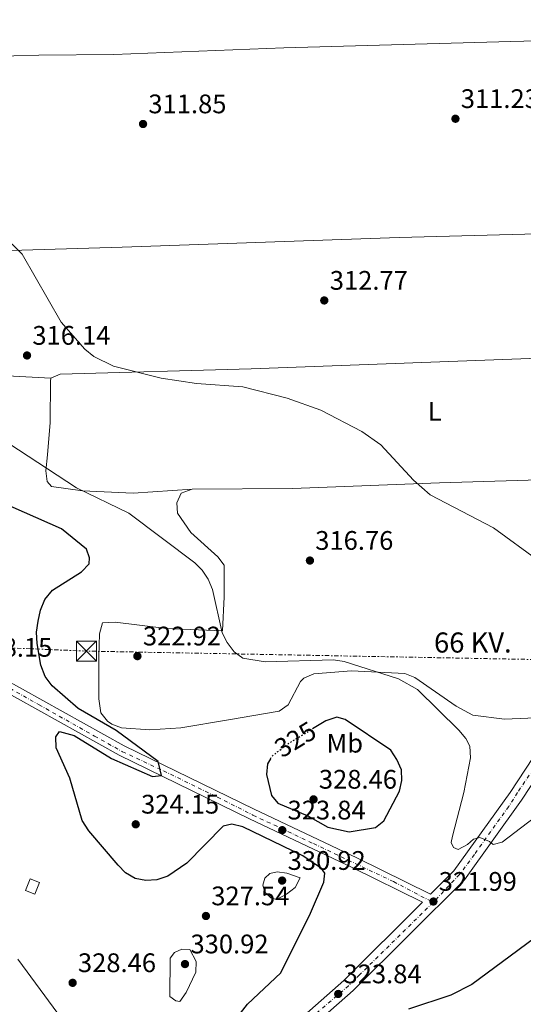
# Model space of a CAD drawing. Units: metres. Extents: x 608240 to 611708, y 4678376 to 4680742.
# Drawn here: x 610058 to 610246, y 4678651 to 4679018 of the extents above; entities that cross this region are included whole.
import ezdxf
from ezdxf.enums import TextEntityAlignment as Align

# ---------------------------------------------------------------- set-up
doc = ezdxf.new("R2010")
doc.units = ezdxf.units.M
doc.header["$MEASUREMENT"] = 0
for name, pattern in [('DGN Style 4', [2.7856150101045474, 1.391937544087219, -0.6959687720436097, 0.001739921930109024, -0.6959687720436097]), ('DGN Style 5', [1.217945351076317, 0.5219765790327072, -0.6959687720436097]), ('DGN Style 7', [3.4798438602180486, 1.565929737098122, -0.6959687720436097, 0.5219765790327072, -0.6959687720436097])]:
    doc.linetypes.add(name, pattern=pattern)
for name, color, linetype, lineweight in [('Caseta-cabaña', 1, 'Continuous', 0), ('Cota de curva de nivel directora', 7, 'Continuous', 0), ('Cota de punto acotado terreno', 7, 'Continuous', 0), ('Curva de nivel directora', 30, 'Continuous', 30), ('Curva de nivel directora no vista', 30, 'DGN Style 5', 30), ('Curva de nivel intermedia', 30, 'Continuous', 0), ('Eje pista pavimentada', 7, 'DGN Style 4', 0), ('Etiqueta de uso rústico', 92, 'Continuous', 0), ('Línea de asfalto', 7, 'Continuous', 13), ('Línea de cambio de uso (parcela vista)', 92, 'Continuous', 0), ('Línea eléctrica', 6, 'DGN Style 7', 0), ('pavimentado', 23, 'Continuous', 0), ('Punto acotado terreno (símbolo)', 7, 'Continuous', 0), ('Tensión línea eléctrica', 7, 'Continuous', 0), ('Torre eléctrica', 7, 'Continuous', 0)]:
    doc.layers.add(name, color=color, linetype=linetype, lineweight=lineweight)
doc.styles.add('Style-Arial', font='arial.ttf')

# ---------------------------------------------------------------- blocks, each defined once
blk = doc.blocks.new('5PATER')
at = {"layer": 'Punto acotado terreno (símbolo)', "linetype": 'Continuous', "lineweight": 0}
h = blk.add_hatch(color=51, dxfattribs=at)
edge = h.paths.add_edge_path()
edge.add_ellipse((0, 0), major_axis=(-0.1095731443231308, -0.1110710700762829), ratio=0.9994222409660317, start_angle=0, end_angle=360)
blk = doc.blocks.new('5TME')
at = {"layer": 'Torre eléctrica', "color": 7, "linetype": 'Continuous', "lineweight": 0}
for p, q in [((-0.375, 0.375), (0.375, -0.375)), ((0.3723, 0.3776), (-0.3716, -0.3784))]:
    blk.add_line(p, q, dxfattribs=at)
at = {"layer": 'Torre eléctrica', "color": 7, "linetype": 'Continuous', "lineweight": 0, "flags": 128}
blk.add_lwpolyline([(-0.375, -0.375), (0.375, -0.375), (0.375, 0.375), (-0.375, 0.375), (-0.3716, -0.3784)], dxfattribs=at)

msp = doc.modelspace()

# ---------------------------------------------------------------- linework, layer by layer
at = {"layer": 'Caseta-cabaña', "color": 1, "linetype": 'Continuous', "lineweight": 0, "extrusion": (0.1178454658812777, 0.1194623164289958, 0.9858200652881047), "elevation": 631146.9452257323, "flags": 128}
msp.add_lwpolyline([(2851410.566603017, -3705872.182302133), (2851408.70820376, -3705867.772443608), (2851412.133615429, -3705866.282626539), (2851413.992014685, -3705870.692485063), (2851410.566603017, -3705872.182302133)], close=True, dxfattribs=at)
msp.add_lwpolyline([(2851408.70820376, -3705867.772443608), (2851412.133615429, -3705866.282626539), (2851413.992014685, -3705870.692485063), (2851410.566603017, -3705872.182302133), (2851408.70820376, -3705867.772443608)], dxfattribs=at)
at = {"layer": 'Curva de nivel directora', "color": 30, "linetype": 'Continuous', "lineweight": 30, "elevation": 325, "flags": 128}
for points in [[(610163.4200000004, 4678706.070000002), (610140.9799999992, 4678716.950000001), (610136.8899999988, 4678717.880000001), (610133.6399999988, 4678717.180000001), (610120.1200000005, 4678703.390000002), (610112.959999999, 4678698.470000001), (610108.8399999995, 4678697.2), (610104.7200000001, 4678696.95), (610100.7799999994, 4678697.609999999), (610097.1999999987, 4678699.810000001), (610094.4000000004, 4678702.690000001), (610083.459999999, 4678715.490000002), (610081.0299999994, 4678719.34), (610076.3499999989, 4678735.050000001), (610071.36, 4678746.460000002), (610071.1799999991, 4678750.53), (610072.52, 4678752.51), (610077.9999999985, 4678751.08), (610091.9299999982, 4678742.430000001), (610107.2599999993, 4678735.740000002), (610110.659999999, 4678736.119999999), (610109.3899999994, 4678741.390000001), (610093.6699999993, 4678752.920000002), (610079.5599999987, 4678761.100000001), (610069.849999999, 4678769.590000002), (610067.1600000003, 4678773.109999999), (610065.5300000006, 4678777.27), (610064.1699999995, 4678785.420000001), (610063.9699999982, 4678789.550000002), (610064.5400000005, 4678793.710000001), (610065.4700000003, 4678797.779999999), (610067.1299999988, 4678801.77), (610069.9999999988, 4678805.289999999), (610080.8199999993, 4678812.189999999), (610083.5700000008, 4678815.090000001), (610083.7400000007, 4678817.33), (610082.5899999996, 4678820.550000002), (610073.3400000003, 4678828.210000001), (610049.719999999, 4678838.490000002)], [(610151.2599999988, 4678742.390000002), (610150.1500000001, 4678740.410000001), (610149.8099999982, 4678736.430000001), (610151.7399999994, 4678728.650000002), (610153.9999999991, 4678725.740000002), (610165.26, 4678721.000000001), (610172.7199999989, 4678716.859999999), (610180.6699999993, 4678715.110000002), (610190.4500000004, 4678716.670000001), (610193.5799999997, 4678719.180000002), (610199.4400000004, 4678730.310000001), (610200.3900000004, 4678734.230000001), (610200.1899999991, 4678738.230000002), (610198.5199999994, 4678742.11), (610196.2399999995, 4678745.539999999), (610179.2000000008, 4678757.020000001), (610176.0800000004, 4678757.83), (610171.9199999986, 4678756.539999999), (610166.980000001, 4678753.520000001)], [(610137.4599999988, 4678643.99), (610142.7800000008, 4678650.78), (610155.1500000004, 4678662.45), (610166.269999998, 4678684.770000001), (610171.2799999993, 4678696.289999999), (610171.6100000001, 4678699.619999999), (610170.3799999985, 4678701.34), (610163.4200000004, 4678706.070000002)], [(610261.29, 4678683.810000001), (610226.4500000003, 4678658.130000002), (610218.6600000006, 4678654.050000001), (610202.8600000002, 4678648.920000001)]]:
    msp.add_lwpolyline(points, dxfattribs=at)
at = {"layer": 'Curva de nivel directora no vista', "color": 30, "linetype": 'DGN Style 5', "lineweight": 30, "elevation": 325, "flags": 128}
msp.add_lwpolyline([(610151.2599999988, 4678742.390000002), (610151.7799999996, 4678743.310000001), (610157.9100000008, 4678747.970000001), (610166.980000001, 4678753.520000001)], dxfattribs=at)
at = {"layer": 'Curva de nivel intermedia', "color": 30, "linetype": 'Continuous', "lineweight": 0, "flags": 128}
for points, elevation in [([(610123.640000001, 4678882.380000001), (610110.5000000002, 4678884.489999998), (610092.7199999995, 4678888.930000001), (610085.3900000004, 4678892.460000002), (610082.0100000006, 4678895.3), (610073.1700000005, 4678905.350000001), (610058.5700000003, 4678930.779999999), (610043.0100000012, 4678945.939999999), (610033.2100000001, 4678959.710000002), (610026.8700000009, 4678970.949999998), (610024.6800000005, 4678978.82), (610023.6900000003, 4678987.26), (610025.9299999999, 4678999.739999999), (610029.9100000008, 4679011.82), (610029.9300000009, 4679015.96), (610028.5499999997, 4679017.09), (610025.6500000006, 4679017.720000001), (610017.5700000004, 4679018.470000001)], 315.0000000000001), ([(610251.5700000015, 4678816.159999999), (610234.5999999997, 4678828.609999999), (610210.9300000014, 4678840.909999999), (610204.6799999997, 4678846.34), (610192.5100000014, 4678859.54), (610185.4000000012, 4678864.58), (610170.0900000002, 4678872.430000001), (610157.5100000006, 4678876.960000001), (610140.9400000012, 4678881.189999999), (610123.640000001, 4678882.380000001)], 315.0000000000001), ([(610254.5300000008, 4678724.079999999), (610237.7500000015, 4678711.230000001), (610234.3800000007, 4678710.390000001), (610233.1200000001, 4678711.529999998), (610229.4600000011, 4678712.939999999), (610227.0400000004, 4678712.369999998), (610224.860000001, 4678710.390000001), (610221.3200000006, 4678708.509999999), (610219.6300000007, 4678709.219999999), (610218.7800000014, 4678711.099999999), (610219.1900000004, 4678713.470000001), (610223.4800000021, 4678729.720000001), (610225.9400000006, 4678742.66), (610225.7400000017, 4678747.05), (610224.2300000007, 4678749.98), (610221.6, 4678752.990000002), (610206.1600000015, 4678768.25), (610199.0600000004, 4678772.189999999), (610178.8200000008, 4678778.710000001), (610174.8700000013, 4678779.31), (610149.3700000001, 4678778.51), (610141.0400000018, 4678779.960000001), (610137.7800000006, 4678782.279999998), (610135.1000000007, 4678785.74), (610133.3200000015, 4678789.33), (610129.6700000014, 4678805.600000001), (610128.0900000011, 4678809.369999999), (610125.8300000014, 4678812.699999999), (610123.0300000008, 4678815.550000002), (610098.4000000012, 4678834.09), (610078.8500000001, 4678843.509999999), (610049.9100000013, 4678862.460000001)], 319.9999999999999), ([(610153.5900000001, 4678689.84), (610151.4900000013, 4678690.390000001), (610149.2000000002, 4678692.5), (610148.4400000002, 4678695.140000001), (610149.1700000011, 4678697.779999999), (610151.0599999998, 4678699.529999999), (610153.8100000013, 4678700.199999998), (610157.3699999999, 4678699.689999999), (610162.380000001, 4678697.889999999), (610160.5400000014, 4678694.330000001), (610157.3200000006, 4678691.82), (610153.5900000001, 4678689.84)], 330.0000000000001), ([(610117.5299999999, 4678651.8), (610115.9600000008, 4678651.989999999), (610113.7700000004, 4678653.639999999), (610113.8399999996, 4678667.890000001), (610115.5000000005, 4678669.989999999), (610118.2499999997, 4678671.279999999), (610121.170000001, 4678671.13), (610123.5700000017, 4678666.65), (610123.3800000016, 4678662.649999999), (610119.820000001, 4678655.13), (610117.5299999999, 4678651.8)], 330.0000000000001), ([(610071.9400000012, 4678647.220000001), (610057.0200000014, 4678667.52)], 330.0000000000001)]:
    msp.add_lwpolyline(points, dxfattribs=dict(at, elevation=elevation))
at = {"layer": 'Eje pista pavimentada', "color": 7, "linetype": 'DGN Style 4', "lineweight": 0}
for points in [[(610041.4800000001, 4678775.750000002, 328.1699999999984), (610064.9299999994, 4678762.489999998, 326.9900000000052), (610085.6000000003, 4678750.840000001, 325.8999999999942), (610096.109999998, 4678744.980000002, 325.3600000000005), (610111.4099999999, 4678737.840000001, 325.0800000000017), (610131.4999999999, 4678728.02, 324.8899999999994), (610144.7800000012, 4678721.31, 324.6999999999972), (610167.3200000008, 4678710.719999999, 323.4900000000054), (610197.2299999997, 4678696.480000001, 322.3099999999977), (610212.0100000009, 4678688.730000001, 321.929999999993)], [(610251.1600000003, 4678741.000000001, 318.1300000000046), (610243.5300000015, 4678729.730000001, 318.9499999999971), (610240.219999999, 4678724.580000003, 319.2899999999937), (610227.4299999992, 4678706.63, 320.5000000000001), (610221.8799999993, 4678699.109999999, 321.020000000004), (610212.0100000009, 4678688.730000001, 321.929999999993)], [(610212.0100000009, 4678688.730000001, 321.929999999993), (610184.5799999987, 4678661.710000004, 322.8099999999978), (610180.4799999993, 4678657.649999999, 323.0099999999948), (610166.5100000016, 4678645.660000003, 324.3899999999995)]]:
    msp.add_polyline3d(points, dxfattribs=at)
at = {"layer": 'Línea de asfalto', "color": 7, "linetype": 'Continuous', "lineweight": 13}
for points in [[(610485.120000001, 4678792.910000001, 311.5099999999948), (610446.1799999997, 4678793.120000001, 311.4199999999983), (610363.2199999989, 4678792.760000002, 311.929999999993), (610318.0100000022, 4678793.57, 312.6199999999955), (610301.4499999996, 4678792.800000002, 313.1999999999972), (610289.7300000006, 4678790.010000002, 314.3600000000006), (610283.2999999998, 4678786.940000001, 314.7299999999959), (610276.390000001, 4678781.140000001, 315.1199999999953), (610269.1900000013, 4678772.960000002, 316.1000000000058), (610240.7600000021, 4678729.81, 319.0399999999935), (610219.7699999993, 4678700.54, 321.0299999999989), (610211.0299999998, 4678691.82, 321.9900000000054), (610183.4999999991, 4678705.38, 322.6699999999984), (610145.1700000024, 4678723.5, 324.7299999999959), (610096.6900000013, 4678747.220000001, 325.3699999999954), (610043.4699999995, 4678776.830000004, 328.1699999999984), (610022.260000002, 4678787.940000002, 328.8999999999944), (609986.4699999979, 4678808.870000003, 332.1699999999982), (609962.6299999974, 4678821.410000003, 333.8399999999966), (609933.5599999989, 4678837.180000001, 335.7200000000012), (609927.7699999998, 4678838.84, 336.4400000000023)], [(610163.8699999996, 4678646.560000001, 324.4799999999959), (610178.6900000012, 4678659.590000002, 323.0000000000002), (610208.0700000004, 4678688.88, 322.0200000000042), (610181.7800000003, 4678701.82, 322.6699999999984), (610143.449999999, 4678719.940000001, 324.7299999999959), (610094.8599999985, 4678743.719999999, 325.3699999999954), (610041.6000000008, 4678773.36, 328.1699999999984), (610020.3399999997, 4678784.480000002, 328.8999999999944), (609984.55, 4678805.420000002, 332.1699999999982), (609960.7899999978, 4678817.910000003, 333.7400000000052), (609931.879999998, 4678832.980000001, 335.7200000000012), (609927.6499999991, 4678834.199999999, 336.4600000000063), (609923.9200000007, 4678833.06, 336.7599999999949), (609922.1299999983, 4678831.969999999, 336.949999999997), (609916.3700000005, 4678827.180000001, 338.1900000000023), (609911.0799999974, 4678821.24, 339.1100000000007), (609902.6000000016, 4678808.670000002, 340.8999999999942), (609885.2299999997, 4678785.289999999, 343.070000000007), (609876.9299999983, 4678774.859999999, 343.3399999999965), (609859.9799999989, 4678757.030000002, 343.3699999999953), (609833.8399999985, 4678732.59, 343.3699999999953)], [(610022.9599999995, 4678403.460000002, 345.4600000000065), (610027.1700000005, 4678410.970000001, 344.9100000000035), (610035.4400000006, 4678421.960000001, 344.050000000003), (610042.8099999978, 4678428.720000001, 343.9100000000035), (610055.5500000005, 4678437.859999999, 342.8300000000017), (610072.129999999, 4678451.04, 340.7700000000042), (610091.1900000006, 4678466.890000002, 338.770000000004), (610101.839999999, 4678480.039999999, 339.2400000000052), (610112.4499999994, 4678499.780000003, 336.949999999997), (610136.4299999984, 4678573.539999999, 329.2599999999948), (610143.8299999969, 4678599.120000001, 327.4199999999984), (610150.7499999992, 4678617.160000001, 326.3999999999943), (610156.9400000006, 4678628.739999999, 325.1999999999971), (610167.6700000018, 4678643.04, 324.4799999999959), (610182.2099999995, 4678655.830000003, 323.0000000000002), (610223.6999999988, 4678697.190000001, 321.0299999999989), (610245.0100000012, 4678726.890000001, 319.0399999999935), (610273.2999999997, 4678769.830000003, 316.1000000000058)]]:
    msp.add_polyline3d(points, dxfattribs=at)
at = {"layer": 'Línea de cambio de uso (parcela vista)', "color": 92, "linetype": 'Continuous', "lineweight": 0}
for points in [[(610033.3200000003, 4679003.24, 314.320000000007), (610036.7199999997, 4679004.289999999, 314.0800000000018), (610064.8600000005, 4679005.029999999, 312.3999999999942), (610092.8499999996, 4679005.289999999, 311.6900000000023), (610156.25, 4679007.730000001, 312.1100000000006), (610241.04, 4679010.140000001, 310.9100000000035), (610323.1500000004, 4679012.279999999, 311.7599999999948), (610406.3600000005, 4679014.99, 314.570000000007), (610446.9299999997, 4679016.33, 313.4700000000012), (610452.4134999998, 4679016.703500001, 314.5959000000003)], [(610001.0899999999, 4678930.949999999, 317.4900000000052), (610002.5499999998, 4678931.27, 317.2799999999988), (610058.4400000004, 4678932.220000001, 313.8699999999953), (610095.9900000002, 4678933.350000001, 312.3500000000058), (610199.4000000004, 4678936.92, 311.3099999999977), (610377.3899999997, 4678941.67, 310.8300000000018), (610457.5772000002, 4678944.341700001, 311.5510999999969)], [(610069.2999999998, 4678884.4, 315.8000000000029), (610031.9299999997, 4678886.42, 318.9199999999983), (609992.54, 4678887.52, 321.9600000000065), (609989.4299999997, 4678889.92, 322.0099999999948), (609988.6200000001, 4678891.34, 321.9600000000065), (609987.6200000001, 4678895.34, 321.7899999999936), (609987.8899999997, 4678896.82, 321.7200000000012), (609993.3099999996, 4678912.029999999, 320.5599999999977), (609998.2000000002, 4678928.100000001, 318.2700000000041), (610001.0899999999, 4678930.949999999, 317.4900000000052)], [(610069.2999999998, 4678884.4, 315.8000000000029), (610072.8200000003, 4678885.930000001, 315.3099999999977), (610144.1299999999, 4678887.939999999, 313.3399999999965), (610261.5999999996, 4678892.289999999, 311.8600000000006), (610355.1799999997, 4678894.75, 310.6699999999983), (610445.9000000004, 4678897.34, 310.8600000000006), (610463.5522999996, 4678898.3082, 311.2177999999985)], [(610122.04, 4678842.970000001, 317.2799999999988), (610100.0899999999, 4678841.550000001, 317.8000000000029), (610081.1100000005, 4678842.32, 319.5399999999936), (610069.5899999999, 4678844.039999999, 320.1900000000023), (610067.9100000003, 4678845.880000001, 320.2400000000052), (610067.4699999997, 4678849.779999999, 319.7299999999959), (610068.1100000005, 4678855.850000001, 318.5099999999948), (610069.0499999998, 4678867.83, 318.2100000000065), (610069.2100000001, 4678883.33, 315.9100000000035), (610069.2999999998, 4678884.4, 315.8000000000029)], [(610122.04, 4678842.970000001, 316.8099999999977), (610159.4699999997, 4678843.220000001, 315.1600000000035), (610214.4000000004, 4678845.350000001, 313.4499999999971), (610293.0395000001, 4678847.7456, 312.5537999999942)], [(610253.2599999999, 4678757.800000001, 317.5899999999965), (610238.6399999997, 4678757.09, 318), (610226.8700000001, 4678758.619999999, 318.3699999999953), (610220.5800000001, 4678761.960000001, 318.7299999999959), (610205.1799999997, 4678772.67, 319.25), (610201.4299999997, 4678774.16, 319.4199999999983), (610181.5999999996, 4678775.17, 319.9900000000052), (610167.4699999997, 4678774, 320.679999999993), (610163.75, 4678772.41, 320.8800000000047), (610162.4500000002, 4678771.210000001, 320.9799999999959), (610157.8799999999, 4678762.49, 321.9600000000065), (610154.6100000005, 4678760.100000001, 322.0800000000018), (610135.6299999999, 4678756.939999999, 321.4199999999983), (610117.79, 4678753.930000001, 321.8899999999995), (610106.25, 4678753.100000001, 322.6999999999971), (610095.75, 4678753.9, 322.9499999999971), (610092.0499999998, 4678755.25, 322.929999999993), (610090.5099999999, 4678756.350000001, 322.9499999999971), (610087.9900000002, 4678759.550000001, 323.1399999999995), (610087.1900000004, 4678764.710000001, 323.3300000000018), (610087.2100000001, 4678780.58, 323.5099999999948), (610087.4400000004, 4678789.01, 323.1999999999971), (610088.6399999997, 4678793.15, 322.9900000000052), (610093.29, 4678793.380000001, 322.7700000000041), (610112.4900000002, 4678790.949999999, 321.3399999999965), (610133.3600000005, 4678790.109999999, 319.5), (610134.0700000003, 4678802.83, 319.7200000000012), (610134.0499999998, 4678814.67, 318.7599999999948), (610131.5999999996, 4678817.779999999, 318.2899999999936), (610121.5999999996, 4678826.859999999, 318.0200000000041), (610116.6299999999, 4678834.08, 317.7799999999988), (610116.3499999996, 4678837.850000001, 317.7799999999988), (610117.9100000003, 4678841.480000001, 317.0500000000029), (610122.04, 4678842.970000001, 316.8099999999977)]]:
    msp.add_polyline3d(points, dxfattribs=at)
at = {"layer": 'Línea eléctrica', "color": 6, "linetype": 'DGN Style 7', "lineweight": 0}
msp.add_polyline3d([(610489.6400000011, 4678771.100000001, 311.7299999999959), (610267.149999999, 4678779.080000001, 315.6999999999971), (610082.5900000001, 4678782.539999999, 323.7700000000041), (609901.8299999987, 4678790.13, 343.2100000000065)], dxfattribs=at)
at = {"layer": 'pavimentado', "color": 23, "linetype": 'Continuous', "lineweight": 0}
for points in [[(610043.4699999999, 4678776.830000003, 328.1699999999983), (610096.6900000018, 4678747.219999999, 325.3699999999953), (610145.1700000028, 4678723.499999999, 324.7299999999959), (610183.4999999995, 4678705.38, 322.6699999999983), (610211.0300000003, 4678691.82, 321.9900000000052), (610219.7699999998, 4678700.539999999, 321.0299999999988), (610240.7600000026, 4678729.809999999, 319.0399999999936), (610269.1900000019, 4678772.960000002, 316.1000000000058)], [(610163.8700000001, 4678646.56, 324.4799999999959), (610178.6900000017, 4678659.590000001, 323), (610208.0700000009, 4678688.879999998, 322.0200000000041), (610181.7800000008, 4678701.82, 322.6699999999983), (610143.4499999996, 4678719.940000001, 324.7299999999959), (610094.8599999989, 4678743.719999999, 325.3699999999953), (610041.6000000013, 4678773.359999999, 328.1699999999983)], [(610273.3000000002, 4678769.830000003, 316.1000000000058), (610245.0100000016, 4678726.890000001, 319.0399999999936), (610223.6999999993, 4678697.190000001, 321.0299999999988), (610182.2099999998, 4678655.830000001, 323), (610167.6700000024, 4678643.039999999, 324.4799999999959)]]:
    msp.add_polyline3d(points, dxfattribs=at)

# ---------------------------------------------------------------- block references
at = {"layer": 'Punto acotado terreno (símbolo)', "color": 7, "linetype": 'Continuous', "lineweight": 0, "xscale": 10, "yscale": 10, "zscale": 10}
for p in [(610103.739999999, 4678979.31, 311.8500000000058), (610220.3500000006, 4678981.27, 311.2299999999959), (610171.3799999978, 4678913.440000001, 312.7700000000045), (610060.4299999999, 4678892.899999999, 316.1399999999995), (610166.0300000011, 4678816.350000001, 316.7599999999948), (610101.6299999988, 4678780.66, 322.9199999999987), (610167.379999999, 4678727.190000002, 328.4600000000065), (610101.010000002, 4678717.890000002, 324.1499999999946), (610155.699999998, 4678715.699999999, 323.839999999997), (610155.6599999999, 4678696.88, 330.9199999999987), (610212.1299999994, 4678689.060000001, 321.9900000000057), (610127.2100000004, 4678683.66, 327.5399999999941), (610119.3899999995, 4678665.710000002, 330.9199999999987), (610077.4499999987, 4678658.710000001, 328.4600000000065), (610176.5900000001, 4678654.550000001, 323.839999999997)]:
    msp.add_blockref('5PATER', p, dxfattribs=at)
at = {"layer": 'Torre eléctrica', "color": 7, "linetype": 'Continuous', "lineweight": 0, "xscale": 10, "yscale": 10, "zscale": 10}
msp.add_blockref('5TME', (610082.5900000001, 4678782.539999999, 323.7700000000041), dxfattribs=at)

# ---------------------------------------------------------------- texts
at = {"layer": 'Cota de curva de nivel directora', "color": 7, "linetype": 'Continuous', "lineweight": 0, "style": 'Style-Arial'}
msp.add_text('325', height=7.000000000000002, rotation=31.4542, dxfattribs=at).set_placement((610160.5801747417, 4678749.593749035, 325), align=Align.MIDDLE_CENTER)
at = {"layer": 'Cota de punto acotado terreno', "color": 7, "linetype": 'Continuous', "lineweight": 0, "style": 'Style-Arial'}
for s, p in [('311.23', (610222.3400000003, 4678985.270000001, 311.2299999999959)), ('311.85', (610105.7199999997, 4678983.309999998, 311.8500000000058)), ('312.77', (610173.4400000012, 4678917.440000001, 312.7700000000041)), ('316.14', (610062.420000002, 4678896.899999998, 316.1399999999995)), ('316.76', (610168.010000002, 4678820.350000001, 316.7599999999948)), ('322.92', (610103.6799999991, 4678784.66, 322.9199999999983)), ('328.15', (610040.7199999985, 4678780.440000001, 328.1499999999942)), ('328.46', (610169.3700000002, 4678731.190000001, 328.4600000000065)), ('324.15', (610102.9999999995, 4678721.890000001, 324.1499999999942)), ('323.84', (610157.6799999988, 4678719.699999999, 323.8399999999965)), ('330.92', (610157.7100000001, 4678700.88, 330.9199999999983)), ('321.99', (610214.1100000005, 4678693.059999999, 321.9900000000052)), ('327.54', (610129.2000000003, 4678687.66, 327.5399999999936)), ('330.92', (610121.4400000019, 4678669.710000002, 330.9199999999983)), ('328.46', (610079.4299999995, 4678662.710000001, 328.4600000000065)), ('323.84', (610178.570000001, 4678658.550000002, 323.8399999999965))]:
    msp.add_text(s, height=7.000000000000002, dxfattribs=at).set_placement(p)
at = {"layer": 'Etiqueta de uso rústico', "color": 92, "linetype": 'Continuous', "lineweight": 0, "style": 'Style-Arial'}
for s, p in [('L', (610212.5814203803, 4678872.08001, 314.179999999993)), ('Mb', (610179.0302462449, 4678748.16001, 325.9100000000035))]:
    msp.add_text(s, height=7.000000000000002, dxfattribs=at).set_placement(p, align=Align.MIDDLE_CENTER)
at = {"layer": 'Tensión línea eléctrica', "color": 7, "linetype": 'Continuous', "lineweight": 0, "style": 'Style-Arial'}
msp.add_text('66 KV.', height=7.5, dxfattribs=at).set_placement((610226.8385359838, 4678782.000000001, 318.2400000000052), align=Align.CENTER)

doc.saveas('drawing.dxf')
